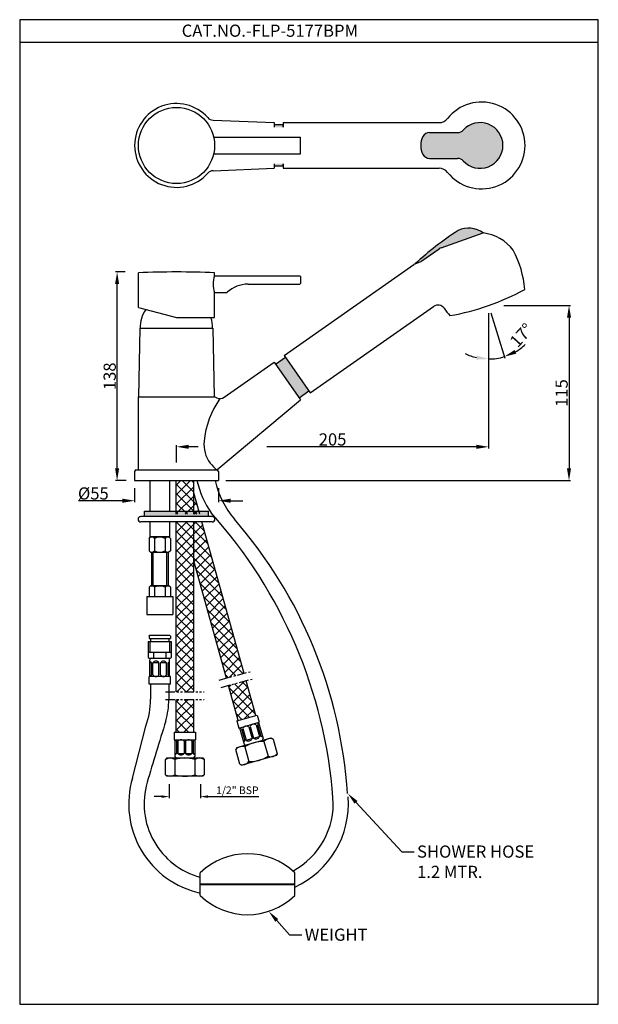
# Model space of a CAD drawing. Units: inches. Extents: x 1504 to 1884, y -613 to 33.
import ezdxf
from ezdxf import colors
from ezdxf.entities.mleader import LeaderData, LeaderLine
from ezdxf.math import Vec2, Vec3

# ---------------------------------------------------------------- set-up
doc = ezdxf.new("R2010")
doc.units = ezdxf.units.IN
doc.header["$MEASUREMENT"] = 0
doc.linetypes.add('PHANTOM2', pattern=[1.25, 0.625, -0.125, 0.125, -0.125, 0.125, -0.125])
doc.styles.get("Standard").update_dxf_attribs({"font": 'segoeui.ttf'})
doc.dimstyles.get("Standard").update_dxf_attribs({"dimtxt": 5, "dimasz": 5, "dimexe": 1, "dimexo": 3, "dimgap": 0.7, "dimtad": 1, "dimdec": 4, "dimdsep": 46, "dimtxsty": 'Standard', "dimcen": 0, "dimadec": 0, "dimazin": 2, "dimtfac": 1, "dimtdec": 4, "dimtofl": 0, "dimtmove": 0, "dimatfit": 1, "dimfxl": 1, "dimtolj": 1, "dimtzin": 0, "dimarcsym": 0})
doc.dimstyles.new('STANDARD$0', dxfattribs={"dimtxt": 3, "dimasz": 3, "dimexe": 0.7, "dimexo": 1, "dimgap": 0.8, "dimtad": 1, "dimdec": 3, "dimdsep": 46, "dimtxsty": 'Standard', "dimcen": 0, "dimadec": 0, "dimazin": 0, "dimtfac": 1, "dimtdec": 3, "dimtmove": 0, "dimatfit": 1, "dimfxl": 1, "dimtolj": 1, "dimtzin": 0, "dimlwd": 9, "dimlwe": 9, "dimarcsym": 0})

# ---------------------------------------------------------------- blocks, each defined once
blk = doc.blocks.new('*D393')
at = {"color": 0, "lineweight": -2, "transparency": 16777216}
for p, q in [((1821.88, -154.19), (1865.65, -154.19)), ((1864.65, -162.19), (1864.65, -261.19)), ((1639.38, -269.19), (1865.65, -269.19))]:
    blk.add_line(p, q, dxfattribs=at)
at = {"color": 0, "transparency": 16777216}
for points in [[(1863.32, -162.19), (1865.99, -162.19), (1864.65, -154.19)], [(1863.32, -261.19), (1865.99, -261.19), (1864.65, -269.19)]]:
    blk.add_solid(points, dxfattribs=at)
at = {"layer": 'Defpoints', "color": 0, "transparency": 16777216}
for p in [(1816.88, -154.19), (1634.38, -269.19), (1864.65, -269.19)]:
    blk.add_point(p, dxfattribs=at)
at = {"color": 0, "transparency": 16777216, "insert": (1859.79, -211.69), "char_height": 8, "attachment_point": 5, "rotation": 90}
blk.add_mtext('\\A1;115', dxfattribs=at)
blk = doc.blocks.new('*D394')
at = {"color": 0, "lineweight": -2, "transparency": 16777216}
for p, q in [((1579.38, -274.19), (1579.38, -283.39)), ((1634.38, -274.19), (1634.38, -283.39)), ((1571.38, -282.39), (1542.58, -282.39)), ((1642.38, -282.39), (1650.38, -282.39))]:
    blk.add_line(p, q, dxfattribs=at)
at = {"color": 0, "transparency": 16777216}
for points in [[(1571.38, -281.06), (1571.38, -283.73), (1579.38, -282.39)], [(1642.38, -281.06), (1642.38, -283.73), (1634.38, -282.39)]]:
    blk.add_solid(points, dxfattribs=at)
at = {"layer": 'Defpoints', "color": 0, "transparency": 16777216}
for p in [(1579.38, -269.19), (1634.38, -269.19), (1634.38, -282.39)]:
    blk.add_point(p, dxfattribs=at)
at = {"color": 0, "transparency": 16777216, "insert": (1552.27, -277.62), "char_height": 8, "attachment_point": 5}
blk.add_mtext('\\A1;%%C55', dxfattribs=at)
blk = doc.blocks.new('*D391')
at = {"color": 0, "lineweight": -2, "transparency": 16777216}
for p, q in [((1573.23, -132.19), (1566.87, -132.19)), ((1567.87, -261.19), (1567.87, -140.19)), ((1573.88, -269.19), (1566.87, -269.19))]:
    blk.add_line(p, q, dxfattribs=at)
at = {"color": 0, "transparency": 16777216}
for points in [[(1566.53, -140.19), (1569.2, -140.19), (1567.87, -132.19)], [(1566.53, -261.19), (1569.2, -261.19), (1567.87, -269.19)]]:
    blk.add_solid(points, dxfattribs=at)
at = {"layer": 'Defpoints', "color": 0, "transparency": 16777216}
for p in [(1567.87, -132.19), (1578.23, -132.19), (1578.88, -269.19)]:
    blk.add_point(p, dxfattribs=at)
at = {"color": 0, "transparency": 16777216, "insert": (1563.01, -200.69), "char_height": 8, "attachment_point": 5, "rotation": 90}
blk.add_mtext('\\A1;138', dxfattribs=at)
blk = doc.blocks.new('*D395')
at = {"color": 0, "lineweight": -2, "transparency": 16777216}
for p, q in [((1811.88, -159.25), (1811.88, -247.99)), ((1606.88, -257.19), (1606.88, -245.99)), ((1621.22, -246.99), (1614.88, -246.99)), ((1803.88, -246.99), (1666.31, -246.99))]:
    blk.add_line(p, q, dxfattribs=at)
at = {"color": 0, "transparency": 16777216}
for points in [[(1614.88, -245.65), (1614.88, -248.32), (1606.88, -246.99)], [(1803.88, -245.65), (1803.88, -248.32), (1811.88, -246.99)]]:
    blk.add_solid(points, dxfattribs=at)
at = {"layer": 'Defpoints', "color": 0, "transparency": 16777216}
for p in [(1811.88, -154.25), (1606.88, -246.99), (1606.88, -262.19)]:
    blk.add_point(p, dxfattribs=at)
at = {"color": 0, "transparency": 16777216, "insert": (1709.38, -242.15), "char_height": 8, "attachment_point": 5}
blk.add_mtext('\\A1;205', dxfattribs=at)
blk = doc.blocks.new('*D392')
at = {"color": 0, "lineweight": -2, "transparency": 16777216}
for p, q in [((1811.88, -159.19), (1811.88, -190.33)), ((1813.34, -158.97), (1822.44, -188.75))]:
    blk.add_line(p, q, dxfattribs=at)
for start, end in [(300.07295, 313.14591), (243.85409, 256.92705), (270, 287)]:
    blk.add_arc((1811.88, -154.19), 35.14, start, end, dxfattribs=at)
at = {"color": 0, "transparency": 16777216}
for points in [[(1804.08, -187.09), (1803.78, -189.74), (1811.88, -189.33)], [(1830.02, -185.82), (1828.95, -183.37), (1822.15, -187.79)]]:
    blk.add_solid(points, dxfattribs=at)
at = {"layer": 'Defpoints', "color": 0, "transparency": 16777216}
for p in [(1811.88, -107.25), (1798.39, -110.07), (1811.88, -154.19), (1811.88, -154.19), (1815.35, -189.15)]:
    blk.add_point(p, dxfattribs=at)
at = {"color": 0, "transparency": 16777216, "insert": (1833.38, -173.72), "char_height": 8, "attachment_point": 5, "rotation": 47.7498}
blk.add_mtext('\\A1;17°', dxfattribs=at)
blk = doc.blocks.new('*D396')
at = {"color": 0, "lineweight": -2, "transparency": 16777216}
for p, q in [((1602.11, -468.53), (1602.11, -477.67)), ((1622.61, -468.53), (1622.61, -477.67)), ((1597.11, -476.67), (1592.11, -476.67)), ((1627.61, -476.67), (1661.05, -476.67))]:
    blk.add_line(p, q, dxfattribs=at)
at = {"color": 0, "transparency": 16777216}
for points in [[(1597.11, -475.83), (1597.11, -477.5), (1602.11, -476.67)], [(1627.61, -475.83), (1627.61, -477.5), (1622.61, -476.67)]]:
    blk.add_solid(points, dxfattribs=at)
at = {"layer": 'Defpoints', "color": 0, "transparency": 16777216}
for p in [(1602.11, -463.53), (1622.61, -463.53), (1622.61, -476.67)]:
    blk.add_point(p, dxfattribs=at)
at = {"color": 0, "lineweight": 13, "transparency": 16777216, "insert": (1646.83, -472.5), "char_height": 5, "attachment_point": 5}
blk.add_mtext('\\A1;1/2" BSP', dxfattribs=at)

msp = doc.modelspace()

# ---------------------------------------------------------------- hatches: boundary and pattern name
h = msp.add_hatch(color=256)
h.paths.add_polyline_path([(1676.95811, -35.61621), (1670.95811, -35.61621), (1670.95811, -37.11621), (1676.95811, -37.11621)])
h.paths.add_polyline_path([(1676.95811, -61.11621), (1670.95811, -61.11621), (1670.95811, -62.61621), (1676.95811, -62.61621)])
for points in [[(1791.506, -57.61621, -0.210486297), (1795.19509, -59.24121, 2.574544782), (1795.19509, -38.99121, -0.210486297), (1791.506, -40.61621), (1773.13492, -40.61621, 0.277336893), (1768.72007, -43.26906, 0.249303644), (1768.72007, -54.96337, 0.277336893), (1773.13492, -57.61621)], [(1791.80615, -104.95786, 0.041951263), (1763.63283, -126.82627), (1766.98758, -125.47152, 0.056826619), (1767.98321, -124.93105), (1779.41223, -116.92836, -0.068350596), (1780.62264, -116.30684), (1808.27847, -106.58964, 0.280790663)], [(1687.3379, -214.88395), (1693.89112, -210.29534), (1678.40455, -188.17824), (1671.85134, -192.76685)]]:
    msp.add_hatch(color=256).paths.add_polyline_path(points)
h = msp.add_hatch()
h.set_pattern_fill('ANSI37', color=256, scale=35)
h.set_pattern_definition([(45, (1285.366, -674.0746), (-3.093592, 3.093592), []), (135, (1285.366, -674.0746), (-3.093592, -3.093592), [])])
h.paths.add_polyline_path([(1618.20748, -269.18776), (1606.50748, -269.18776), (1606.50748, -272.38015), (1618.20748, -272.38015)])
h.paths.add_polyline_path([(1618.20748, -291.21116), (1622.1086, -291.21116), (1618.81077, -279.38015), (1618.20748, -279.38015)])
h.paths.add_polyline_path([(1606.50748, -291.21116), (1618.20748, -291.21116), (1618.20748, -272.38015), (1606.50748, -272.38015)])
h.paths.add_polyline_path([(1639.67953, -398.93844), (1651.26204, -395.79951), (1623.52222, -296.28254), (1618.20748, -296.28254), (1618.20748, -321.90716)])
h.paths.add_polyline_path([(1606.50748, -407.94659), (1618.20748, -407.94659), (1618.20748, -296.28254), (1606.50748, -296.28254), (1606.50748, -298.49775), (1606.50748, -299.21116), (1606.86418, -317.71116), (1606.50748, -318.42456)])
h.paths.add_polyline_path([(1647.39106, -426.60365), (1658.94298, -423.35497), (1652.60462, -400.61602), (1641.02211, -403.75496)])
h.paths.add_polyline_path([(1606.50748, -434.30929), (1618.20748, -434.30929), (1618.20748, -412.94659), (1606.50748, -412.94659)])
h = msp.add_hatch(color=256)
h.dxf.hatch_style = 1
h.paths.add_polyline_path([(1627.87693, -292.78254), (1627.87693, -289.28254), (1585.87693, -289.28254), (1585.87693, -292.78254)])

# ---------------------------------------------------------------- linework, layer by layer
for p, q in [((1503.9024, 18.787), (1883.89066, 18.787)), ((1630.96802, -32.52006), (1670.95811, -34.11621)), ((1670.95811, -34.11621), (1670.95811, -37.11621)), ((1676.95811, -35.61621), (1670.95811, -35.61621)), ((1676.95811, -34.11621), (1676.95811, -37.11621)), ((1676.95811, -34.11621), (1779.40109, -34.11621)), ((1676.95811, -37.11621), (1676.95811, -35.61621)), ((1631.26443, -43.61621), (1688.37693, -43.61621)), ((1688.37693, -54.61621), (1688.37693, -43.61621)), ((1773.13492, -40.61621), (1791.506, -40.61621)), ((1631.26443, -54.61621), (1688.37693, -54.61621)), ((1773.13492, -57.61621), (1791.506, -57.61621)), ((1630.96802, -65.71236), (1670.95811, -64.11621)), ((1670.95811, -61.11621), (1670.95811, -64.11621)), ((1676.95811, -62.61621), (1670.95811, -62.61621)), ((1676.95811, -62.61621), (1676.95811, -61.11621)), ((1676.95811, -61.11621), (1676.95811, -64.11621)), ((1676.95811, -64.11621), (1779.40109, -64.11621)), ((1780.62264, -116.30684), (1808.27847, -106.58964)), ((1767.98321, -124.93105), (1779.41223, -116.92836)), ((1677.54419, -186.94951), (1762.63719, -127.36675)), ((1763.63283, -126.82627), (1766.98758, -125.47152)), ((1581.87693, -155.48903), (1581.87693, -132.68776)), ((1631.87693, -134.68776), (1631.87693, -132.68776)), ((1631.87693, -134.68776), (1687.87693, -134.68776)), ((1688.37693, -135.18776), (1687.87693, -134.68776)), ((1688.37693, -135.18776), (1688.37693, -139.68776)), ((1653.85012, -140.18776), (1687.87693, -140.18776)), ((1687.87693, -140.18776), (1688.37693, -139.68776)), ((1631.87693, -162.18776), (1631.87693, -145.68776)), ((1631.87693, -145.68776), (1639.87693, -145.68776)), ((1694.75148, -211.52407), (1775.72147, -154.82827)), ((1581.87693, -155.48903), (1606.87693, -162.18776)), ((1606.87693, -162.18776), (1631.87693, -162.18776)), ((1582.76608, -169.18776), (1581.87693, -214.18776)), ((1582.76608, -169.18776), (1630.76608, -169.18776)), ((1630.76608, -169.18776), (1631.65523, -214.18776)), ((1677.54419, -186.94951), (1694.75148, -211.52407)), ((1638.24359, -214.39813), (1670.95811, -191.49118)), ((1670.95811, -191.49118), (1688.23113, -216.15962)), ((1671.85134, -192.76685), (1678.40455, -188.17824)), ((1687.3379, -214.88395), (1693.89112, -210.29534)), ((1581.87693, -214.18776), (1631.65523, -214.18776)), ((1581.87693, -262.18776), (1581.87693, -214.18776)), ((1632.07785, -214.28145), (1633.26262, -214.83391)), ((1633.37693, -262.18776), (1688.23113, -216.15962)), ((1579.37693, -263.18776), (1579.37693, -269.18776)), ((1580.37693, -262.18776), (1633.37693, -262.18776)), ((1634.37693, -263.18776), (1634.37693, -269.18776)), ((1579.37693, -269.18776), (1634.37693, -269.18776)), ((1589.37693, -269.18776), (1589.37693, -289.28254)), ((1602.37693, -269.18776), (1602.37693, -289.28254)), ((1606.50748, -269.18776), (1606.50748, -291.21116)), ((1618.20748, -291.21116), (1618.20748, -269.18776)), ((1622.1086, -291.21116), (1618.20748, -277.21582)), ((1585.87693, -289.28254), (1627.87693, -289.28254)), ((1585.87693, -292.78254), (1585.87693, -289.28254)), ((1627.87693, -292.78254), (1627.87693, -289.28254)), ((1630.37693, -292.78254), (1583.37693, -292.78254)), ((1630.37693, -296.28254), (1583.37693, -296.28254)), ((1589.37693, -296.28254), (1589.37693, -306.18776)), ((1602.37693, -296.28254), (1602.37693, -306.18776)), ((1606.50748, -296.28254), (1606.50748, -407.94659)), ((1618.20748, -407.94659), (1618.20748, -296.28254)), ((1651.26204, -395.79951), (1623.52222, -296.28254)), ((1588.87693, -307.18776), (1589.87693, -306.18776)), ((1588.87693, -307.18776), (1588.87693, -315.18776)), ((1589.37693, -306.18776), (1602.37693, -306.18776)), ((1601.87693, -306.18776), (1589.37693, -306.18776)), ((1589.87693, -306.18776), (1592.37693, -306.18776)), ((1592.37693, -307.18776), (1592.37693, -315.18776)), ((1599.37693, -307.18776), (1599.37693, -315.18776)), ((1602.87693, -307.18776), (1601.87693, -306.18776)), ((1602.87693, -307.18776), (1602.87693, -315.18776)), ((1588.87693, -315.18776), (1589.87693, -316.18776)), ((1589.87693, -316.18776), (1601.87693, -316.18776)), ((1590.37693, -316.18776), (1590.37693, -338.18776)), ((1591.37693, -316.18776), (1591.37693, -338.18776)), ((1600.37693, -316.18776), (1600.37693, -338.18776)), ((1601.37693, -316.18776), (1601.37693, -338.18776)), ((1602.87693, -315.18776), (1601.87693, -316.18776)), ((1639.67953, -398.93844), (1618.20748, -321.90716)), ((1588.87693, -339.18776), (1589.87693, -338.18776)), ((1588.87693, -339.18776), (1588.87693, -345.18776)), ((1589.87693, -338.18776), (1601.87693, -338.18776)), ((1601.87693, -338.18776), (1589.87693, -338.18776)), ((1589.87693, -338.18776), (1592.37693, -338.18776)), ((1592.37693, -339.18776), (1592.37693, -345.18776)), ((1599.37693, -339.18776), (1599.37693, -345.18776)), ((1602.87693, -339.18776), (1601.87693, -338.18776)), ((1602.87693, -339.18776), (1602.87693, -345.18776)), ((1587.37693, -345.18776), (1604.37693, -345.18776)), ((1587.37693, -345.18776), (1587.37693, -357.18776)), ((1601.12693, -345.18776), (1601.87693, -345.18776)), ((1604.37693, -345.18776), (1604.37693, -357.18776)), ((1587.37693, -357.18776), (1604.37693, -357.18776)), ((1588.37693, -374.76747), (1588.37693, -381.76747)), ((1588.37693, -374.76747), (1603.37693, -374.76747)), ((1588.87693, -371.26747), (1589.37693, -370.76747)), ((1588.87693, -371.26747), (1588.87693, -372.76747)), ((1588.87693, -372.76747), (1602.87693, -372.76747)), ((1589.37693, -370.76747), (1602.37693, -370.76747)), ((1589.37693, -374.76747), (1589.37693, -381.76747)), ((1589.87693, -372.76747), (1589.87693, -374.76747)), ((1589.87693, -374.76747), (1601.87693, -374.76747)), ((1601.87693, -372.76747), (1601.87693, -374.76747)), ((1602.87693, -371.26747), (1602.37693, -370.76747)), ((1602.37693, -374.76747), (1602.37693, -381.76747)), ((1602.87693, -371.26747), (1602.87693, -372.76747)), ((1603.37693, -374.76747), (1603.37693, -381.76747)), ((1588.37693, -381.76747), (1603.37693, -381.76747)), ((1588.37693, -381.76747), (1588.37693, -385.26747)), ((1588.37693, -385.26747), (1588.87693, -385.76747)), ((1588.87693, -385.76747), (1602.87693, -385.76747)), ((1589.36734, -397.76227), (1589.37613, -386.76227)), ((1591.87693, -381.76747), (1591.87693, -385.76747)), ((1599.87693, -381.76747), (1599.87693, -385.76747)), ((1602.36734, -397.77266), (1602.37613, -386.76827)), ((1603.37693, -385.26747), (1602.87693, -385.76747)), ((1603.37693, -381.76747), (1603.37693, -385.26747)), ((1590.37453, -388.76307), (1589.37453, -388.76227)), ((1590.36814, -396.76307), (1590.37453, -388.76307)), ((1591.36814, -396.76387), (1591.37453, -388.76387)), ((1595.37453, -388.76707), (1591.37453, -388.76387)), ((1595.36814, -396.76706), (1595.37453, -388.76707)), ((1596.36814, -396.76786), (1596.37453, -388.76786)), ((1600.37453, -388.77106), (1596.37453, -388.76786)), ((1600.36814, -396.77106), (1600.37453, -388.77106)), ((1601.36814, -396.77186), (1601.37453, -388.77186)), ((1602.37453, -388.77266), (1601.37453, -388.77186)), ((1588.86334, -402.76187), (1588.86734, -397.76187)), ((1602.86734, -397.77306), (1588.86734, -397.76187)), ((1590.01734, -397.76279), (1590.01734, -397.76279)), ((1602.86334, -402.77306), (1602.86734, -397.77306)), ((1658.94298, -423.35497), (1652.60462, -400.61602)), ((1602.86334, -402.77306), (1588.86334, -402.76187)), ((1589.86334, -402.76746), (1589.86334, -412.75714)), ((1601.86334, -402.76746), (1601.86334, -412.75678)), ((1647.39106, -426.60365), (1641.02211, -403.75496)), ((1606.50748, -412.94659), (1606.50748, -434.30929)), ((1618.20748, -434.30929), (1618.20748, -412.94659)), ((1646.42842, -426.87437), (1659.90563, -423.08426)), ((1659.90563, -423.08426), (1661.25924, -427.89754)), ((1578.02685, -464.46225), (1586.67476, -430.32676)), ((1646.42842, -426.87437), (1647.78203, -431.68765)), ((1647.78203, -431.68765), (1661.25924, -427.89754)), ((1648.26336, -431.55229), (1651.2413, -442.14153)), ((1649.49674, -432.24423), (1651.66252, -439.94549)), ((1650.4594, -431.97351), (1652.62517, -439.67477)), ((1654.31003, -430.89062), (1656.4758, -438.59188)), ((1655.27268, -430.6199), (1657.43846, -438.32116)), ((1659.12331, -429.53701), (1661.28909, -437.23827)), ((1660.08597, -429.26628), (1662.25175, -436.96754)), ((1660.15218, -428.20887), (1660.15218, -428.20887)), ((1660.77791, -428.0329), (1663.75585, -438.62214)), ((1605.35748, -434.30929), (1619.35748, -434.30929)), ((1605.35748, -434.30929), (1605.35748, -439.30929)), ((1605.35748, -439.30929), (1619.35748, -439.30929)), ((1605.85748, -439.30929), (1605.85748, -450.30929)), ((1618.85748, -439.30929), (1618.85748, -450.30929)), ((1619.35748, -434.30929), (1619.35748, -439.30929)), ((1646.45807, -444.52547), (1669.08052, -438.1635)), ((1652.62517, -439.67477), (1656.4758, -438.59188)), ((1657.43846, -438.32116), (1661.28909, -437.23827)), ((1662.25175, -436.96754), (1663.21441, -436.69682)), ((1669.08052, -438.1635), (1670.3139, -438.85544)), ((1670.3139, -438.85544), (1673.02113, -448.48201)), ((1606.85748, -440.30929), (1606.85748, -448.30929)), ((1607.85748, -440.30929), (1607.85748, -448.30929)), ((1611.85748, -440.30929), (1611.85748, -448.30929)), ((1612.85748, -440.30929), (1612.85748, -448.30929)), ((1616.85748, -440.30929), (1616.85748, -448.30929)), ((1617.85748, -440.30929), (1617.85748, -448.30929)), ((1646.45807, -444.52547), (1645.76614, -445.75885)), ((1648.47336, -455.38543), (1645.76614, -445.75885)), ((1650.69986, -440.21621), (1651.66252, -439.94549)), ((1651.78275, -444.06684), (1654.48997, -453.69342)), ((1664.29729, -440.54745), (1667.00452, -450.17403)), ((1600.60748, -451.30929), (1599.60748, -452.30929)), ((1599.60748, -462.30929), (1599.60748, -452.30929)), ((1600.60748, -451.30929), (1624.10748, -451.30929)), ((1605.85748, -448.30929), (1606.85748, -448.30929)), ((1605.85748, -452.30929), (1605.85748, -462.30929)), ((1607.85748, -448.30929), (1611.85748, -448.30929)), ((1612.85748, -448.30929), (1616.85748, -448.30929)), ((1617.85748, -448.30929), (1618.85748, -448.30929)), ((1618.85748, -452.30929), (1618.85748, -462.30929)), ((1624.10748, -451.30929), (1625.10748, -452.30929)), ((1625.10748, -452.30929), (1625.10748, -462.30929)), ((1672.32919, -449.71539), (1649.70674, -456.07736)), ((1672.32919, -449.71539), (1649.70674, -456.07736)), ((1672.32919, -449.71539), (1649.70674, -456.07736)), ((1672.32919, -449.71539), (1649.70674, -456.07736)), ((1673.02113, -448.48201), (1672.32919, -449.71539)), ((1648.47336, -455.38543), (1649.70674, -456.07736)), ((1599.60748, -462.30929), (1600.60748, -463.30929)), ((1624.10748, -463.30929), (1600.60748, -463.30929)), ((1625.10748, -462.30929), (1624.10748, -463.30929)), ((1622.48538, -541.69254), (1622.48538, -526.69254)), ((1684.48538, -541.69254), (1684.48538, -526.69254)), ((1622.48538, -533.94254), (1684.48538, -533.94254)), ((1622.48538, -534.44254), (1684.48538, -534.44254))]:
    msp.add_line(p, q)
at = {"linetype": 'PHANTOM2', "ltscale": 10}
for p, q in [((1634.85406, -400.16978), (1655.16588, -394.66514)), ((1636.16192, -404.9957), (1656.47374, -399.49106)), ((1599.58477, -407.94659), (1625.13018, -407.94659)), ((1599.58477, -412.94659), (1625.13018, -412.94659))]:
    msp.add_line(p, q, dxfattribs=at)
msp.add_lwpolyline([(1503.9024, -613.04513), (1883.89066, -613.04513), (1883.89066, 33.46179), (1503.9024, 33.46179)], close=True)
msp.add_circle((1606.87693, -49.11621), 25)
for centre, radius, start, end in [((1606.87693, -49.11621), 27.5, 41.63435465, 318.36564535), ((1807.26236, -49.11621), 28.5, 218.29556688, 141.70443312), ((1631.16743, -27.52404), 5, 221.63435465, 267.71433268), ((1779.40109, -27.11621), 7, 270, 321.70443312), ((1806.26236, -49.11621), 15, 222.4541502, 137.5458498), ((1779.71819, -49.11621), 12.45583, 152.00262795, 207.99737205), ((1773.13492, -45.61621), 5, 90, 152.00262795), ((1791.506, -35.61621), 5, 270, 317.5458498), ((1773.13492, -52.61621), 5, 207.99737205, 270), ((1791.506, -62.61621), 5, 42.4541502, 90), ((1779.40109, -71.11621), 7, 38.29556688, 90), ((1631.16743, -70.70838), 5, 92.28566732, 138.36564535), ((1798.70401, -119.28344), 15.89978, 52.97413783, 115.71112195), ((1907.81048, -283.48977), 212.90995, 123.01452404, 132.62341105), ((1804.90861, -135.24271), 28.85056, 36.76892979, 83.29230831), ((1782.28012, -121.02412), 5, 109.35952337, 125), ((1770.76236, -148.74022), 65, 4.48048848, 28.25136303), ((1765.50507, -131.46251), 5, 111.99029018, 125), ((1765.11533, -120.83529), 5, 291.99029018, 305), ((1606.87693, -757.43776), 625.25, 87.70847432, 92.29152568), ((1646.50193, -140.18776), 15.625, 159.39030706, 200.60969294), ((1653.85012, -160.18776), 20, 90, 132.97028393), ((1639.87693, -145.18776), 0.5, 270, 312.97028393), ((1758.29206, -1.68147), 161.64623, 280.02277273, 298.55678014), ((1778.58936, -158.92403), 5, 35.1963852, 125), ((1603.79228, -168.54988), 20.78599, 145.48478535, 181.75855353), ((1835.79205, -118.57738), 65, 215.1963852, 220.58034407), ((1609.73989, -168.54988), 20.78599, 358.24144647, 17.82300816), ((1685.13308, -249.68155), 60.47911, 145.35799755, 174.0070574), ((1631.65523, -215.18776), 1, 65, 90), ((1635.37571, -210.30237), 5, 245, 305), ((1644.87519, -245.45529), 20, 174.0070574, 217.65107017), ((1652.01911, -239.94358), 29.023, 217.65107017, 230.03463213), ((1580.37693, -263.18776), 1, 90, 180), ((1633.37693, -263.18776), 1, 0, 90), ((1681.16741, -254.81028), 62.57059, 193.284126, 196.30800623), ((1681.16741, -254.81028), 62.57059, 193.284126, 214.6829607), ((1693.16741, -254.81028), 62.57059, 193.284126, 219.48102304), ((1394.40676, -501.56621), 316.15604, 4.35165222, 41.90286812), ((1583.37693, -294.53254), 1.75, 90, 270), ((1630.37693, -294.53254), 1.75, 270, 90), ((1416.22548, -494.18433), 303.50628, 3.68284089, 41.11822417), ((1590.62693, -308.21901), 2.03125, 30.51023741, 120.51023741), ((1595.87693, -312.81276), 6.625, 58.1092082, 121.8907918), ((1601.12693, -308.21901), 2.03125, 59.48976259, 149.48976259), ((1590.62693, -314.15651), 2.03125, 239.48976259, 329.48976259), ((1595.87693, -309.56276), 6.625, 238.1092082, 301.8907918), ((1601.12693, -314.15651), 2.03125, 210.51023741, 300.51023741), ((1590.62693, -340.21901), 2.03125, 30.51023741, 120.51023741), ((1595.87693, -344.81276), 6.625, 58.1092082, 121.8907918), ((1601.12693, -340.21901), 2.03125, 59.48976259, 149.48976259), ((1590.37613, -386.76307), 1, 95.37435938, 179.95420816), ((1593.37333, -390.26547), 2.5, 36.8241058, 143.08431051), ((1598.37333, -390.26946), 2.5, 36.8241058, 143.08431051), ((1601.37613, -386.76747), 1, 359.95420816, 89.95420816), ((1588.37334, -390.26147), 2.5, 36.8241058, 66.37602968), ((1603.37333, -390.27346), 2.5, 113.53238663, 143.08431051), ((1588.36934, -395.26147), 2.5, 293.53238663, 323.08431051), ((1593.36934, -395.26547), 2.5, 216.8241058, 323.08431051), ((1598.36934, -395.26946), 2.5, 216.8241058, 323.08431051), ((1603.36933, -395.27346), 2.5, 216.8241058, 246.37602968), ((1539.86334, -412.75714), 50, 339.42750167, 360), ((1551.86334, -412.75678), 50, 343.4829683, 0), ((1647.97751, -434.22966), 2.5, 52.57713951, 82.12906339), ((1652.79079, -432.87605), 2.5, 52.57713951, 158.83734422), ((1657.60408, -431.52244), 2.5, 52.57713951, 158.83734422), ((1662.41737, -430.16883), 2.5, 129.28542034, 158.83734422), ((1604.85748, -441.80929), 2.5, 36.86989765, 66.42182152), ((1609.85748, -441.80929), 2.5, 36.86989765, 143.13010235), ((1614.85748, -441.80929), 2.5, 36.86989765, 143.13010235), ((1619.85748, -441.80929), 2.5, 113.57817848, 143.13010235), ((1654.14441, -437.68934), 2.5, 232.57713951, 338.83734422), ((1658.95769, -436.33572), 2.5, 232.57713951, 338.83734422), ((1663.77098, -434.98211), 2.5, 232.57713951, 262.12906339), ((1662.79319, -438.89286), 1, 285.70724186, 15.70724186), ((1668.49212, -443.92059), 5.38281, 70.21789861, 141.19658511), ((1649.96097, -449.13199), 5.38281, 70.21789861, 141.19658511), ((1649.33112, -439.04295), 2.5, 309.28542034, 338.83734422), ((1652.20396, -441.8708), 1, 195.70724186, 285.70724186), ((1663.62366, -462.16196), 21.625, 88.21491734, 123.19956639), ((1602.73248, -456.6921), 5.38281, 54.51065675, 125.48934325), ((1604.85748, -446.80929), 2.5, 293.57817848, 323.13010235), ((1606.85748, -450.30929), 1, 180, 270), ((1612.35748, -472.93429), 21.625, 72.50767547, 107.49232453), ((1609.85748, -446.80929), 2.5, 216.86989765, 323.13010235), ((1614.85748, -446.80929), 2.5, 216.86989765, 323.13010235), ((1619.85748, -446.80929), 2.5, 216.86989765, 246.42182152), ((1617.85748, -450.30929), 1, 270, 0), ((1621.98248, -456.6921), 5.38281, 54.51065675, 125.48934325), ((1655.1636, -432.07891), 21.625, 268.21491734, 303.19956639), ((1668.8263, -445.10887), 5.38281, 250.21789861, 321.19658511), ((1650.29514, -450.32027), 5.38281, 250.21789861, 321.19658511), ((1635.24116, -481.6358), 59.73616, 163.29224748, 257.67038783), ((1602.73248, -457.92648), 5.38281, 234.51065675, 305.48934325), ((1612.35748, -441.68429), 21.625, 252.50767547, 287.49232453), ((1621.98248, -457.92648), 5.38281, 234.51065675, 305.48934325), ((1635.59504, -481.37091), 50, 163.63167212, 254.79976143), ((1659.79551, -481.37091), 50, 297.95837924, 4.35165222), ((1659.79551, -481.37091), 60, 294.2989603, 4.35165222), ((1653.48538, -558.88254), 44.69, 46.07887196, 133.92112804), ((1653.48538, -509.50254), 44.69, 226.07887196, 313.92112804)]:
    msp.add_arc(centre, radius, start, end)
msp.add_open_spline([(1599.80011, -426.9718), (1595.67533, -440.88164), (1591.4688, -454.18179), (1587.62155, -467.28036)], degree=3)

# ---------------------------------------------------------------- texts
at = {"insert": (1610.29297, 30.23833), "char_height": 8, "attachment_point": 1}
msp.add_mtext_dynamic_manual_height_columns('CAT.NO.-FLP-5177BPM', width=84.8614097, gutter_width=1, heights=[0], dxfattribs=at)

# ---------------------------------------------------------------- dimensions: what is measured, and where the dimension line sits
dim = msp.add_angular_dim_2l(base=(1815.34652, -189.15439), line1=((1811.87693, -154.18776), (1798.38726, -110.06503)), line2=((1811.87693, -154.18776), (1811.87693, -107.24633)), dimstyle='Standard', override={"dimtxt": 8, "dimasz": 8, "dimexo": 5, "dimgap": 2, "dimtofl": 1})
dim.commit()
dim.dimension.update_dxf_attribs({"geometry": '*D392', "text_midpoint": (1837.88689, -177.81371), "dimtype": 162})
dim = msp.add_linear_dim(base=(1567.8652, -132.18776), p1=(1578.87693, -269.18776), p2=(1578.23066, -132.18776), angle=90, text='138', dimstyle='Standard', override={"dimtxt": 8, "dimasz": 8, "dimexo": 5})
dim.commit()
dim.dimension.update_dxf_attribs({"geometry": '*D391', "text_midpoint": (1563.00621, -200.68776)})
dim = msp.add_linear_dim(base=(1606.87693, -246.98695), p1=(1811.87693, -154.25287), p2=(1606.87693, -262.18776), dimstyle='Standard', override={"dimtxt": 8, "dimasz": 8, "dimexo": 5, "dimdec": 0})
dim.commit()
dim.dimension.update_dxf_attribs({"geometry": '*D395', "text_midpoint": (1709.37693, -242.15027)})
dim = msp.add_linear_dim(base=(1864.65372, -269.18776), p1=(1816.87693, -154.18776), p2=(1634.37693, -269.18776), angle=90, dimstyle='STANDARD$0', override={"dimtxt": 8, "dimasz": 8, "dimexe": 1, "dimexo": 5, "dimgap": 0.7, "dimdec": 0, "dimazin": 2, "dimtdec": 4, "dimtofl": 0, "dimlwd": 65534, "dimlwe": 65534})
dim.commit()
dim.dimension.update_dxf_attribs({"geometry": '*D393', "text_midpoint": (1864.65372, -211.68776), "dimtype": 160})
dim = msp.add_linear_dim(base=(1634.37693, -282.39294), p1=(1579.37693, -269.18776), p2=(1634.37693, -269.18776), text='%%C<>', dimstyle='Standard', override={"dimtxt": 8, "dimasz": 8, "dimexo": 5, "dimatfit": 1})
dim.commit()
dim.dimension.update_dxf_attribs({"geometry": '*D394', "text_midpoint": (1552.26506, -282.39294), "dimtype": 160})
at = {"lineweight": 13}
dim = msp.add_linear_dim(base=(1622.60748, -476.66647), p1=(1602.10748, -463.52963), p2=(1622.60748, -463.52963), text='1/2" BSP', dimstyle='STANDARD$0', override={"dimtxt": 5, "dimasz": 5, "dimexe": 1, "dimexo": 5, "dimgap": 1.2, "dimdec": 4, "dimazin": 2, "dimtdec": 4, "dimtofl": 0, "dimlwd": 65534, "dimlwe": 65534}, dxfattribs=at)
dim.commit()
dim.dimension.update_dxf_attribs({"geometry": '*D396', "text_midpoint": (1646.82875, -476.66647), "dimtype": 160})

# ---------------------------------------------------------------- leaders
ml = msp.add_multileader_mtext('Standard')
ml.set_content('SHOWER HOSE\\P     1.2 MTR.', color=256)
ml.set_leader_properties()
ml.build(insert=Vec2(0, 0))
ml.multileader.update_dxf_attribs({"arrow_head_size": 8})
ctx = ml.context
ctx.base_point, ctx.char_height, ctx.arrow_head_size, ctx.plane_origin = Vec3(1762.85765, -512.82716), 8, 8, Vec3(1719.30398, -475.91563)
notes = []
notes.append((ctx, [(0, (1, 1, 0), (1754.85765, -512.82716), (1, 0), 8, [(0, [(1719.30398, -474.56161)], 0, [])])]))
ctx.mtext.insert, ctx.mtext.flow_direction = Vec3(1764.85765, -508.7658), 5
ml = msp.add_multileader_mtext('Standard')
ml.set_content('WEIGHT', color=256)
ml.set_leader_properties()
ml.build(insert=Vec2(0, 0))
ml.multileader.update_dxf_attribs({"arrow_head_size": 8})
ctx = ml.context
ctx.base_point, ctx.char_height, ctx.arrow_head_size, ctx.plane_origin = Vec3(1689.09172, -567.39842), 8, 8, Vec3(1667.40622, -578.94482)
notes.append((ctx, [(0, (1, 1, 0), (1681.09172, -567.39842), (1, 0), 8, [(0, [(1667.40622, -551.96908)], 0, [])])]))
ctx.mtext.insert, ctx.mtext.flow_direction = Vec3(1691.09172, -563.33147), 5
for ctx, leaders in notes:
    for number, flags, end, landing, length, lines in leaders:
        leader = LeaderData()
        leader.index, (leader.has_last_leader_line, leader.has_dogleg_vector, leader.attachment_direction) = number, flags
        leader.last_leader_point, leader.dogleg_vector, leader.dogleg_length = Vec3(end), Vec3(landing), length
        for number, points, colour, breaks in lines:
            line = LeaderLine()
            line.index, line.vertices, line.color, line.breaks = number, Vec3.list(points), colors.encode_raw_color(colour), breaks
            leader.lines.append(line)
        ctx.leaders.append(leader)

doc.saveas('drawing.dxf')
